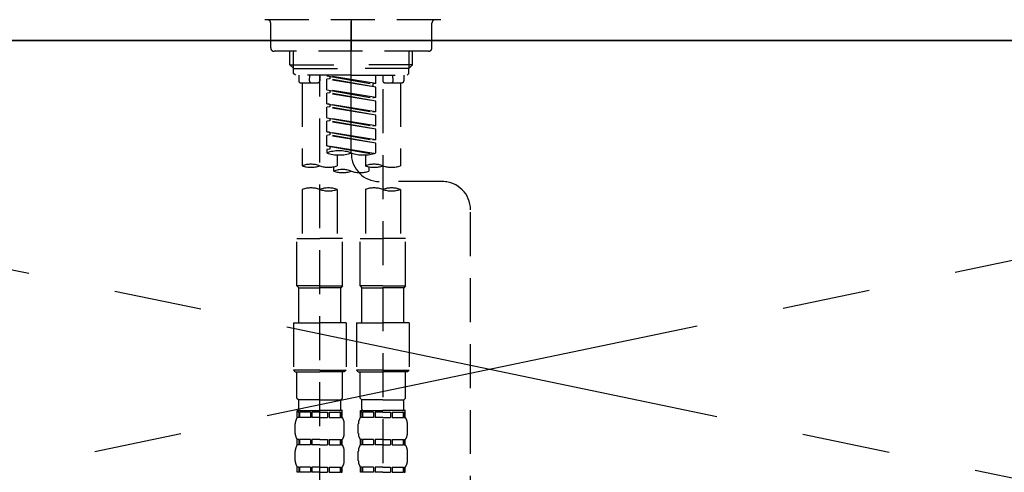
# Model space of a CAD drawing. Extents: x 163 to 26285, y -21830 to -13430.
# Drawn here: x 16595 to 16876, y -19266 to -19138 of the extents above; entities that cross this region are included whole.
import ezdxf

# ---------------------------------------------------------------- set-up
doc = ezdxf.new("R2010")
doc.units = 0
doc.header["$LTSCALE"] = 50
doc.header["$MEASUREMENT"] = 0
for name, pattern in [('CENTER', [2, 1.25, -0.25, 0.25, -0.25]), ('CENTER2', [1.125, 0.75, -0.125, 0.125, -0.125]), ('DASHED', [0.75, 0.5, -0.25])]:
    doc.linetypes.add(name, pattern=pattern)
doc.layers.get('0').update_dxf_attribs({"linetype": 'CONTINUOUS'})
for name, color, linetype in [('120-キャビネット（外）', 7, 'CONTINUOUS'), ('123-扉向き', 231, 'CENTER'), ('126-甲板', 2, 'CONTINUOUS'), ('150-機器', 8, 'CONTINUOUS'), ('160-文字', 254, 'CONTINUOUS')]:
    doc.layers.add(name, color=color, linetype=linetype)
doc.styles.add('KH001', font='txt')
doc.dimstyles.new('KH1xx030', dxfattribs={"dimscale": 30, "dimtxt": 2, "dimasz": 0.6, "dimexe": 0.3, "dimexo": 1.2, "dimgap": 0.5, "dimtad": 3, "dimdec": 1, "dimdsep": 46, "dimlunit": 6, "dimtxsty": 'KH001', "dimblk": 'DOT', "dimcen": 1, "dimdle": 1, "dimclrd": 256, "dimclre": 256, "dimclrt": 256, "dimadec": 0, "dimazin": 0, "dimtfac": 1, "dimtdec": 1, "dimtix": 1, "dimtmove": 2, "dimatfit": 3, "dimldrblk": 'CLOSEDBLANK', "dimfxl": 1, "dimtolj": 1, "dimtzin": 0, "dimlwd": -1, "dimlwe": -1, "dimarcsym": 0})

# ---------------------------------------------------------------- blocks, each defined once
blk = doc.blocks.new('_ClosedBlank')
at = {"color": 0, "linetype": 'ByBlock', "lineweight": -2}
for p, q in [((-1, 0.167), (0, 0)), ((-1, 0.167), (-1, -0.167)), ((0, 0), (-1, -0.167))]:
    blk.add_line(p, q, dxfattribs=at)
blk = doc.blocks.new('_Dot')
at = {"color": 0, "linetype": 'ByBlock', "lineweight": -2}
blk.add_line((-0.5, 0), (-1, 0), dxfattribs=at)
at = {"color": 0, "linetype": 'ByBlock', "const_width": 0.5}
blk.add_lwpolyline([(-0.25, 0, 1), (0.25, 0, 1)], format="xyb", close=True, dxfattribs=at)

msp = doc.modelspace()

# ---------------------------------------------------------------- linework, layer by layer
at = {"layer": '120-キャビネット（外）', "color": 6}
msp.add_lwpolyline([(16279.73, -19143.64), (17179.73, -19143.64), (17179.73, -19863.64), (16279.73, -19863.64)], close=True, dxfattribs=at)
at = {"layer": '123-扉向き', "ltscale": 2}
for p, q in [((17179.73, -19143.34), (16279.73, -19330.64)), ((16279.73, -19143.64), (17179.73, -19330.64))]:
    msp.add_line(p, q, dxfattribs=at)
at = {"layer": '126-甲板'}
msp.add_lwpolyline([(14979.73, -19103.64), (18392.73, -19103.64), (18392.73, -19143.64), (14979.73, -19143.64)], close=True, dxfattribs=at)
at = {"layer": '150-機器', "color": 161, "linetype": 'CENTER2'}
msp.add_line((16689.73, -19175.72), (16689.73, -18843.74), dxfattribs=at)
at = {"layer": '150-機器', "color": 13, "linetype": 'DASHED', "ltscale": 0.5}
for p, q in [((16715.16, -19137.71), (16664.3, -19137.71)), ((16689.73, -19137.71), (16689.73, -19146.69)), ((16666.79, -19145.69), (16666.79, -19138.71)), ((16712.67, -19145.69), (16712.67, -19138.71)), ((16711.67, -19146.69), (16667.79, -19146.69)), ((16672.28, -19150.52), (16672.28, -19146.69)), ((16673.29, -19151.52), (16673.29, -19146.69)), ((16706.17, -19151.52), (16706.17, -19146.69)), ((16707.18, -19150.52), (16707.18, -19146.69)), ((16673.27, -19151.52), (16672.28, -19150.52)), ((16672.28, -19150.52), (16689.73, -19150.52)), ((16673.29, -19151.53), (16689.73, -19151.53)), ((16673.32, -19153.01), (16673.32, -19151.52)), ((16707.18, -19150.52), (16689.73, -19150.52)), ((16706.17, -19151.53), (16689.73, -19151.53)), ((16706.14, -19153.01), (16706.14, -19151.52)), ((16706.19, -19151.52), (16707.18, -19150.52)), ((16673.82, -19153.51), (16673.32, -19153.01)), ((16689.73, -19153.51), (16673.82, -19153.51)), ((16674.77, -19153.51), (16674.77, -19155.11)), ((16677.81, -19155.06), (16677.94, -19153.51)), ((16680.75, -19153.51), (16680.75, -19155.11)), ((16680.75, -19272), (16680.75, -19153.51)), ((16682.75, -19153.62), (16695.86, -19155.98)), ((16696.71, -19155.87), (16682.75, -19153.62)), ((16683.6, -19154.51), (16682.75, -19154.62)), ((16683.6, -19154.51), (16682.75, -19154.62)), ((16683.6, -19154.51), (16682.75, -19154.62)), ((16682.75, -19157.61), (16682.75, -19154.62)), ((16696.71, -19156.87), (16682.75, -19154.62)), ((16682.75, -19157.61), (16682.75, -19154.62)), ((16683.6, -19153.77), (16683.6, -19154.51)), ((16696.71, -19156.87), (16683.6, -19154.51)), ((16689.73, -19153.51), (16705.69, -19153.51)), ((16696.71, -19155.87), (16696.71, -19153.51)), ((16698.71, -19153.51), (16698.71, -19155.11)), ((16701.65, -19155.06), (16701.52, -19153.51)), ((16704.69, -19153.51), (16704.69, -19155.11)), ((16705.64, -19153.51), (16706.14, -19153.01)), ((16675.27, -19155.61), (16680.25, -19155.61)), ((16675.77, -19155.61), (16675.77, -19179.23)), ((16682.75, -19157.61), (16695.86, -19159.97)), ((16696.71, -19159.86), (16682.75, -19157.61)), ((16683.6, -19157.76), (16683.6, -19158.5)), ((16683.6, -19157.76), (16683.6, -19158.5)), ((16696.71, -19155.87), (16695.86, -19155.98)), ((16695.86, -19155.98), (16695.86, -19156.72)), ((16696.71, -19159.86), (16696.71, -19156.87)), ((16698.71, -19157.47), (16698.71, -19272.63)), ((16699.2, -19155.61), (16704.19, -19155.61)), ((16703.69, -19155.61), (16703.69, -19179.23)), ((16683.6, -19158.5), (16682.75, -19158.61)), ((16683.6, -19158.5), (16682.75, -19158.61)), ((16682.75, -19161.6), (16682.75, -19158.61)), ((16696.71, -19160.86), (16682.75, -19158.61)), ((16682.75, -19161.6), (16682.75, -19158.61)), ((16696.71, -19160.86), (16683.6, -19158.5)), ((16696.71, -19159.86), (16695.86, -19159.97)), ((16696.71, -19163.85), (16696.71, -19160.86)), ((16683.55, -19161.73), (16682.75, -19161.6)), ((16682.75, -19161.6), (16695.86, -19163.96)), ((16696.71, -19163.85), (16682.75, -19161.6)), ((16683.6, -19162.49), (16682.75, -19162.6)), ((16683.6, -19162.49), (16682.75, -19162.6)), ((16683.6, -19162.49), (16682.75, -19162.6)), ((16682.75, -19165.59), (16682.75, -19162.6)), ((16696.71, -19164.85), (16682.75, -19162.6)), ((16682.75, -19165.59), (16682.75, -19162.6)), ((16683.6, -19161.74), (16683.6, -19162.49)), ((16683.6, -19161.75), (16683.6, -19162.49)), ((16683.6, -19161.75), (16683.6, -19162.49)), ((16696.71, -19164.85), (16683.6, -19162.49)), ((16682.75, -19165.59), (16695.86, -19167.95)), ((16696.71, -19167.84), (16682.75, -19165.59)), ((16683.6, -19166.48), (16682.75, -19166.59)), ((16683.6, -19166.48), (16682.75, -19166.59)), ((16682.75, -19169.58), (16682.75, -19166.59)), ((16696.71, -19168.84), (16682.75, -19166.59)), ((16682.75, -19169.58), (16682.75, -19166.59)), ((16683.6, -19165.74), (16683.6, -19166.48)), ((16683.6, -19165.74), (16683.6, -19166.48)), ((16696.71, -19168.84), (16683.6, -19166.48)), ((16696.71, -19163.85), (16695.86, -19163.96)), ((16696.71, -19167.84), (16696.71, -19164.85)), ((16696.71, -19167.84), (16695.86, -19167.95)), ((16696.71, -19171.83), (16696.71, -19168.84)), ((16683.55, -19169.71), (16682.75, -19169.58)), ((16696.71, -19171.83), (16682.75, -19169.58)), ((16682.75, -19169.58), (16695.86, -19171.94)), ((16683.6, -19170.47), (16682.75, -19170.58)), ((16683.6, -19170.47), (16682.75, -19170.58)), ((16682.75, -19173.57), (16682.75, -19170.58)), ((16696.71, -19172.83), (16682.75, -19170.58)), ((16682.75, -19173.57), (16682.75, -19170.58)), ((16683.6, -19169.72), (16683.6, -19170.47)), ((16683.6, -19169.73), (16683.6, -19170.47)), ((16683.6, -19169.73), (16683.6, -19170.47)), ((16696.71, -19172.83), (16683.6, -19170.47)), ((16696.71, -19171.83), (16695.86, -19171.94)), ((16683.55, -19173.7), (16682.75, -19173.57)), ((16696.18, -19175.73), (16682.75, -19173.57)), ((16682.75, -19173.57), (16695.62, -19175.88)), ((16683.6, -19174.46), (16682.75, -19174.57)), ((16683.6, -19174.46), (16682.75, -19174.57)), ((16682.75, -19174.57), (16682.75, -19175.56)), ((16683.6, -19173.7), (16683.6, -19174.46)), ((16683.6, -19173.72), (16683.6, -19174.46)), ((16683.6, -19173.72), (16683.6, -19174.46)), ((16696.71, -19175.56), (16696.71, -19172.83)), ((16685.74, -19176.15), (16685.74, -19179.23)), ((16693.72, -19176.15), (16693.72, -19179.23)), ((16684.74, -19180.73), (16684.74, -19179.5)), ((16694.72, -19179.51), (16694.72, -19180.73)), ((16675.77, -19185.95), (16675.77, -19199.92)), ((16685.74, -19185.95), (16685.74, -19199.92)), ((16693.72, -19185.95), (16693.72, -19199.92)), ((16715.67, -19183.72), (16697.7, -19183.7)), ((16703.69, -19185.95), (16703.69, -19199.92)), ((16723.64, -19429.89), (16723.64, -19191.7)), ((16674.27, -19213.38), (16674.27, -19199.92)), ((16674.27, -19199.92), (16680.75, -19199.92)), ((16687.24, -19199.92), (16680.75, -19199.92)), ((16687.24, -19213.38), (16687.24, -19199.92)), ((16692.22, -19213.38), (16692.22, -19199.92)), ((16692.22, -19199.92), (16698.71, -19199.92)), ((16705.19, -19199.92), (16698.71, -19199.92)), ((16705.19, -19213.38), (16705.19, -19199.92)), ((16680.75, -19213.38), (16674.27, -19213.38)), ((16674.27, -19213.38), (16674.77, -19213.88)), ((16674.77, -19213.88), (16680.75, -19213.88)), ((16674.77, -19223.85), (16674.77, -19213.88)), ((16680.75, -19213.38), (16687.24, -19213.38)), ((16686.74, -19213.88), (16680.75, -19213.88)), ((16687.24, -19213.38), (16686.74, -19213.88)), ((16686.74, -19223.85), (16686.74, -19213.88)), ((16698.71, -19213.38), (16692.22, -19213.38)), ((16692.22, -19213.38), (16692.72, -19213.88)), ((16692.72, -19213.88), (16698.71, -19213.88)), ((16692.72, -19223.85), (16692.72, -19213.88)), ((16698.71, -19213.38), (16705.19, -19213.38)), ((16704.69, -19213.88), (16698.71, -19213.88)), ((16705.19, -19213.38), (16704.69, -19213.88)), ((16704.69, -19223.85), (16704.69, -19213.88)), ((16673.27, -19223.85), (16680.75, -19223.85)), ((16673.27, -19223.85), (16673.27, -19237.32)), ((16688.23, -19223.85), (16680.75, -19223.85)), ((16688.23, -19223.85), (16688.23, -19237.32)), ((16691.23, -19223.85), (16698.71, -19223.85)), ((16691.23, -19223.85), (16691.23, -19237.32)), ((16706.19, -19223.85), (16698.71, -19223.85)), ((16706.19, -19223.85), (16706.19, -19237.32)), ((16680.75, -19237.32), (16673.27, -19237.32)), ((16673.27, -19237.32), (16673.77, -19237.82)), ((16673.77, -19237.82), (16680.75, -19237.82)), ((16674.27, -19245.3), (16674.27, -19237.82)), ((16680.75, -19237.32), (16688.23, -19237.32)), ((16687.73, -19237.82), (16680.75, -19237.82)), ((16687.24, -19245.3), (16687.24, -19237.82)), ((16688.23, -19237.32), (16687.73, -19237.82)), ((16698.71, -19237.32), (16691.23, -19237.32)), ((16691.23, -19237.32), (16691.72, -19237.82)), ((16691.72, -19237.82), (16698.71, -19237.82)), ((16692.22, -19245.3), (16692.22, -19237.82)), ((16698.71, -19237.32), (16706.19, -19237.32)), ((16705.69, -19237.82), (16698.71, -19237.82)), ((16705.19, -19245.3), (16705.19, -19237.82)), ((16706.19, -19237.32), (16705.69, -19237.82)), ((16674.27, -19245.3), (16674.77, -19245.79)), ((16674.77, -19248.39), (16674.77, -19245.79)), ((16680.75, -19245.79), (16674.77, -19245.79)), ((16680.75, -19245.79), (16686.74, -19245.79)), ((16687.24, -19245.3), (16686.74, -19245.79)), ((16686.74, -19248.39), (16686.74, -19245.79)), ((16692.22, -19245.3), (16692.72, -19245.79)), ((16692.72, -19248.39), (16692.72, -19245.79)), ((16698.71, -19245.79), (16692.72, -19245.79)), ((16698.71, -19245.79), (16704.69, -19245.79)), ((16705.19, -19245.3), (16704.69, -19245.79)), ((16704.69, -19248.39), (16704.69, -19245.79)), ((16674.37, -19250.78), (16674.37, -19248.79)), ((16674.37, -19248.79), (16680.75, -19248.79)), ((16674.76, -19249.29), (16674.37, -19249.29)), ((16674.76, -19249.29), (16674.76, -19250.78)), ((16678.08, -19249.29), (16674.96, -19249.29)), ((16674.96, -19249.29), (16674.96, -19250.78)), ((16678.08, -19249.29), (16678.08, -19250.78)), ((16680.75, -19249.29), (16678.54, -19249.29)), ((16678.54, -19249.29), (16678.54, -19250.78)), ((16687.24, -19248.79), (16680.75, -19248.79)), ((16686.64, -19248.79), (16680.75, -19248.79)), ((16686.64, -19248.79), (16680.75, -19248.79)), ((16687.14, -19248.79), (16680.75, -19248.79)), ((16680.75, -19249.29), (16682.96, -19249.29)), ((16682.96, -19249.29), (16682.96, -19250.78)), ((16683.42, -19249.29), (16686.55, -19249.29)), ((16683.42, -19249.29), (16683.42, -19250.78)), ((16686.55, -19249.29), (16686.55, -19250.78)), ((16686.74, -19249.29), (16687.14, -19249.29)), ((16686.74, -19249.29), (16686.74, -19250.78)), ((16687.14, -19250.78), (16687.14, -19248.79)), ((16692.32, -19250.78), (16692.32, -19248.79)), ((16692.32, -19248.79), (16698.71, -19248.79)), ((16692.72, -19249.29), (16692.32, -19249.29)), ((16692.72, -19249.29), (16692.72, -19250.78)), ((16696.03, -19249.29), (16692.91, -19249.29)), ((16692.91, -19249.29), (16692.91, -19250.78)), ((16696.03, -19249.29), (16696.03, -19250.78)), ((16698.71, -19249.29), (16696.49, -19249.29)), ((16696.49, -19249.29), (16696.49, -19250.78)), ((16705.19, -19248.79), (16698.71, -19248.79)), ((16704.59, -19248.79), (16698.71, -19248.79)), ((16704.59, -19248.79), (16698.71, -19248.79)), ((16705.09, -19248.79), (16698.71, -19248.79)), ((16698.71, -19249.29), (16700.92, -19249.29)), ((16700.92, -19249.29), (16700.92, -19250.78)), ((16701.38, -19249.29), (16704.5, -19249.29)), ((16701.38, -19249.29), (16701.38, -19250.78)), ((16704.5, -19249.29), (16704.5, -19250.78)), ((16704.69, -19249.29), (16705.09, -19249.29)), ((16704.69, -19249.29), (16704.69, -19250.78)), ((16705.09, -19250.78), (16705.09, -19248.79)), ((16673.77, -19255.32), (16673.77, -19252.53)), ((16674.76, -19250.78), (16674.37, -19250.78)), ((16678.08, -19250.78), (16674.96, -19250.78)), ((16680.75, -19250.78), (16678.54, -19250.78)), ((16680.75, -19250.78), (16682.96, -19250.78)), ((16683.42, -19250.78), (16686.55, -19250.78)), ((16686.74, -19250.78), (16687.14, -19250.78)), ((16687.73, -19255.32), (16687.73, -19252.53)), ((16691.72, -19255.32), (16691.72, -19252.53)), ((16692.72, -19250.78), (16692.32, -19250.78)), ((16696.03, -19250.78), (16692.91, -19250.78)), ((16698.71, -19250.78), (16696.49, -19250.78)), ((16698.71, -19250.78), (16700.92, -19250.78)), ((16701.38, -19250.78), (16704.5, -19250.78)), ((16704.69, -19250.78), (16705.09, -19250.78)), ((16705.69, -19255.32), (16705.69, -19252.53)), ((16674.37, -19258.56), (16674.37, -19257.06)), ((16674.76, -19257.06), (16674.37, -19257.06)), ((16674.76, -19258.56), (16674.37, -19258.56)), ((16674.76, -19257.06), (16674.76, -19258.56)), ((16674.96, -19257.06), (16674.96, -19258.56)), ((16678.08, -19257.06), (16674.96, -19257.06)), ((16678.08, -19258.56), (16674.96, -19258.56)), ((16678.08, -19257.06), (16678.08, -19258.56)), ((16678.54, -19257.06), (16678.54, -19258.56)), ((16680.75, -19257.06), (16678.54, -19257.06)), ((16680.75, -19258.56), (16678.54, -19258.56)), ((16680.75, -19257.06), (16682.96, -19257.06)), ((16680.75, -19258.56), (16682.96, -19258.56)), ((16682.96, -19257.06), (16682.96, -19258.56)), ((16683.42, -19257.06), (16683.42, -19258.56)), ((16683.42, -19257.06), (16686.55, -19257.06)), ((16683.42, -19258.56), (16686.55, -19258.56)), ((16686.55, -19257.06), (16686.55, -19258.56)), ((16686.74, -19257.06), (16686.74, -19258.56)), ((16686.74, -19257.06), (16687.14, -19257.06)), ((16686.74, -19258.56), (16687.14, -19258.56)), ((16687.14, -19258.56), (16687.14, -19257.06)), ((16692.32, -19258.56), (16692.32, -19257.06)), ((16692.72, -19257.06), (16692.32, -19257.06)), ((16692.72, -19258.56), (16692.32, -19258.56)), ((16692.72, -19257.06), (16692.72, -19258.56)), ((16692.91, -19257.06), (16692.91, -19258.56)), ((16696.03, -19257.06), (16692.91, -19257.06)), ((16696.03, -19258.56), (16692.91, -19258.56)), ((16696.03, -19257.06), (16696.03, -19258.56)), ((16696.49, -19257.06), (16696.49, -19258.56)), ((16698.71, -19257.06), (16696.49, -19257.06)), ((16698.71, -19258.56), (16696.49, -19258.56)), ((16698.71, -19257.06), (16700.92, -19257.06)), ((16698.71, -19258.56), (16700.92, -19258.56)), ((16700.92, -19257.06), (16700.92, -19258.56)), ((16701.38, -19257.06), (16701.38, -19258.56)), ((16701.38, -19257.06), (16704.5, -19257.06)), ((16701.38, -19258.56), (16704.5, -19258.56)), ((16704.5, -19257.06), (16704.5, -19258.56)), ((16704.69, -19257.06), (16704.69, -19258.56)), ((16704.69, -19257.06), (16705.09, -19257.06)), ((16704.69, -19258.56), (16705.09, -19258.56)), ((16705.09, -19258.56), (16705.09, -19257.06)), ((16673.77, -19263.1), (16673.77, -19260.31)), ((16687.73, -19263.1), (16687.73, -19260.31)), ((16691.72, -19263.1), (16691.72, -19260.31)), ((16705.69, -19263.1), (16705.69, -19260.31)), ((16674.37, -19266.34), (16674.37, -19264.84)), ((16674.76, -19264.84), (16674.37, -19264.84)), ((16674.76, -19266.34), (16674.37, -19266.34)), ((16674.76, -19264.84), (16674.76, -19266.34)), ((16674.96, -19264.84), (16674.96, -19266.34)), ((16678.08, -19264.84), (16674.96, -19264.84)), ((16678.08, -19266.34), (16674.96, -19266.34)), ((16678.08, -19264.84), (16678.08, -19266.34)), ((16678.54, -19264.84), (16678.54, -19266.34)), ((16680.75, -19264.84), (16678.54, -19264.84)), ((16680.75, -19266.34), (16678.54, -19266.34)), ((16680.75, -19264.84), (16682.96, -19264.84)), ((16680.75, -19266.34), (16682.96, -19266.34)), ((16682.96, -19264.84), (16682.96, -19266.34)), ((16683.42, -19264.84), (16683.42, -19266.34)), ((16683.42, -19264.84), (16686.55, -19264.84)), ((16683.42, -19266.34), (16686.55, -19266.34)), ((16686.55, -19264.84), (16686.55, -19266.34)), ((16686.74, -19264.84), (16686.74, -19266.34)), ((16686.74, -19264.84), (16687.14, -19264.84)), ((16686.74, -19266.34), (16687.14, -19266.34)), ((16687.14, -19266.34), (16687.14, -19264.84)), ((16692.32, -19266.34), (16692.32, -19264.84)), ((16692.72, -19264.84), (16692.32, -19264.84)), ((16692.72, -19266.34), (16692.32, -19266.34)), ((16692.72, -19264.84), (16692.72, -19266.34)), ((16692.91, -19264.84), (16692.91, -19266.34)), ((16696.03, -19264.84), (16692.91, -19264.84)), ((16696.03, -19266.34), (16692.91, -19266.34)), ((16696.03, -19264.84), (16696.03, -19266.34)), ((16696.49, -19264.84), (16696.49, -19266.34)), ((16698.71, -19264.84), (16696.49, -19264.84)), ((16698.71, -19266.34), (16696.49, -19266.34)), ((16698.71, -19264.84), (16700.92, -19264.84)), ((16698.71, -19266.34), (16700.92, -19266.34)), ((16700.92, -19264.84), (16700.92, -19266.34)), ((16701.38, -19264.84), (16701.38, -19266.34)), ((16701.38, -19264.84), (16704.5, -19264.84)), ((16701.38, -19266.34), (16704.5, -19266.34)), ((16704.5, -19264.84), (16704.5, -19266.34)), ((16704.69, -19264.84), (16704.69, -19266.34)), ((16704.69, -19264.84), (16705.09, -19264.84)), ((16704.69, -19266.34), (16705.09, -19266.34)), ((16705.09, -19266.34), (16705.09, -19264.84))]:
    msp.add_line(p, q, dxfattribs=at)
for centre, radius, start, end in [((16665.79, -19138.71), 0.997, 0, 90), ((16713.67, -19138.71), 0.997, 90, 180), ((16667.79, -19145.69), 0.997, 180, 270), ((16711.67, -19145.69), 0.997, 270, 0), ((16675.27, -19155.11), 0.499, 180, 270), ((16678.3, -19155.11), 0.499, 175.0337, 270), ((16680.25, -19155.11), 0.499, 270, 0), ((16699.2, -19155.11), 0.499, 180, 270), ((16701.15, -19155.11), 0.499, 270, 4.9663), ((16704.19, -19155.11), 0.499, 270, 0), ((16686.24, -19185.44), 10.47, 70.5288, 109.4712), ((16686.24, -19165.69), 10.47, 250.5288, 289.4712), ((16693.22, -19165.69), 10.47, 250.5288, 289.4712), ((16697.71, -19175.72), 7.98, 180, 269.9349), ((16678.26, -19186.28), 7.48, 70.5288, 109.4712), ((16678.26, -19172.18), 7.48, 250.5288, 289.4712), ((16683.25, -19172.18), 7.48, 250.5288, 289.4712), ((16687.24, -19187.78), 7.48, 70.5288, 109.4712), ((16696.21, -19186.28), 7.48, 70.5288, 109.4712), ((16696.21, -19172.18), 7.48, 250.5288, 289.4712), ((16701.2, -19172.18), 7.48, 250.5288, 289.4712), ((16687.24, -19173.68), 7.48, 250.5288, 289.4712), ((16692.22, -19173.68), 7.48, 250.5288, 289.4712), ((16678.26, -19193), 7.48, 70.5288, 109.4712), ((16683.25, -19193), 7.48, 70.5288, 109.4712), ((16683.25, -19178.89), 7.48, 250.5288, 289.4712), ((16696.21, -19193), 7.48, 70.5288, 109.4712), ((16701.2, -19193), 7.48, 70.5288, 109.4712), ((16701.2, -19178.89), 7.48, 250.5288, 289.4712), ((16715.66, -19191.7), 7.98, 0, 89.9349), ((16675.17, -19248.39), 0.399, 180, 270), ((16686.34, -19248.39), 0.399, 270, 0), ((16693.12, -19248.39), 0.399, 180, 270), ((16704.29, -19248.39), 0.399, 270, 0), ((16676.62, -19252.53), 2.84, 142.1507, 180), ((16684.89, -19252.53), 2.84, 0, 37.8493), ((16694.57, -19252.53), 2.84, 142.1507, 180), ((16702.84, -19252.53), 2.84, 0, 37.8493), ((16676.62, -19255.32), 2.84, 180, 217.8493), ((16684.89, -19255.32), 2.84, 322.1507, 0), ((16694.57, -19255.32), 2.84, 180, 217.8493), ((16702.84, -19255.32), 2.84, 322.1507, 0), ((16676.62, -19260.31), 2.84, 142.1507, 180), ((16684.89, -19260.31), 2.84, 0, 37.8493), ((16694.57, -19260.31), 2.84, 142.1507, 180), ((16702.84, -19260.31), 2.84, 0, 37.8493), ((16676.62, -19263.1), 2.84, 180, 217.8493), ((16684.89, -19263.1), 2.84, 322.1507, 0), ((16694.57, -19263.1), 2.84, 180, 217.8493), ((16702.84, -19263.1), 2.84, 322.1507, 0)]:
    msp.add_arc(centre, radius, start, end, dxfattribs=at)

# ---------------------------------------------------------------- leaders
at = {"layer": '160-文字', "annotation_type": 0, "has_hookline": 1, "hookline_direction": 1, "text_width": 1397.06}
msp.add_leader([(18139.73, -19273.64), (17882.78, -18838.44), (17864.78, -18838.44)], dimstyle='KH1xx030', override={"dimgap": 0.5, "dimtad": 1}, dxfattribs=at)

doc.saveas('drawing.dxf')
